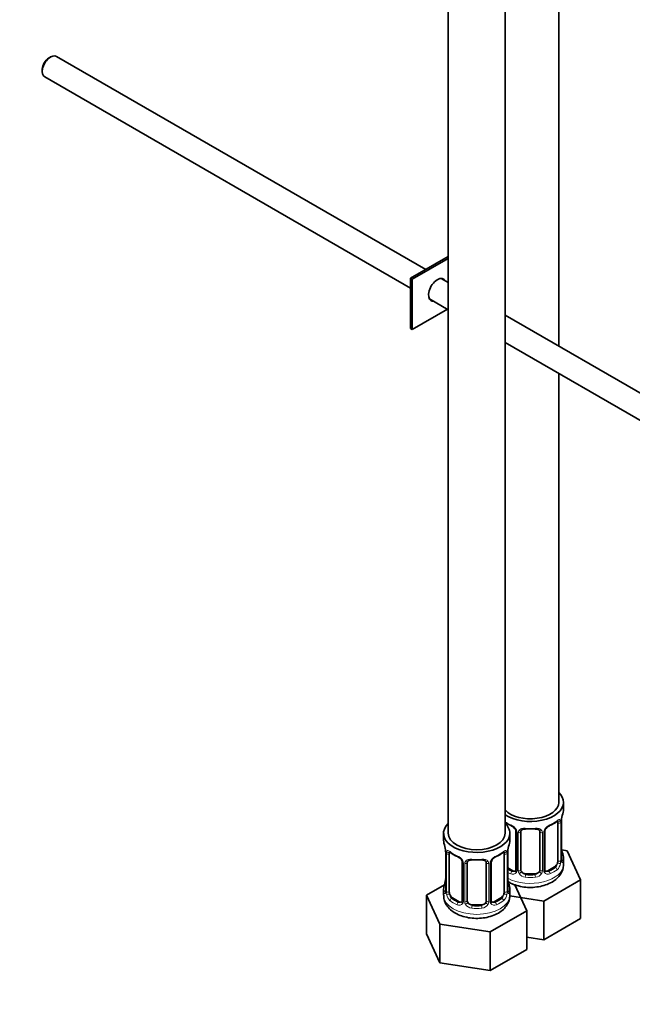
# Model space of a CAD drawing. Units: millimetres. Extents: x 0 to 1478, y 0 to 1758.
# Drawn here: x 986 to 1115, y 208 to 416 of the extents above; entities that cross this region are included whole.
import ezdxf
from ezdxf import colors
from ezdxf.entities.mleader import LeaderData, LeaderLine
from ezdxf.math import Vec2, Vec3

# ---------------------------------------------------------------- set-up
doc = ezdxf.new("R2010")
doc.units = ezdxf.units.MM
doc.layers.add('DV6_Défaut', color=7, linetype='Continuous')
doc.layers.add('Défaut', color=7, linetype='Continuous')

# ---------------------------------------------------------------- blocks, each defined once
blk = doc.blocks.new('_DOT')
at = {"color": 0}
blk.add_line((0, 0), (-1, 0), dxfattribs=at)
at = {"color": 0, "const_width": 0.333}
blk.add_lwpolyline([(-0.1665, 0, 1), (0.1665, 0, 1)], format="xyb", close=True, dxfattribs=at)
blk = doc.blocks.new('SE5')
at = {"layer": 'DV6_Défaut', "color": 7, "linetype": 'Continuous', "lineweight": 35}
for p, q in [((1076.21, 490.06), (1076.21, 243.93)), ((1088.21, 243.93), (1088.21, 490.06)), ((1099.52, 346.75), (1099.52, 479.36)), ((1076.18, 457.62), (1076.18, 245.97)), ((992.31, 407.8), (991.89, 407.56)), ((1071.46, 362.95), (993.56, 407.93)), ((990.54, 405.23), (990.54, 404.74)), ((991.06, 403.6), (1068.25, 359.03)), ((1068.25, 361.1), (1076.18, 365.67)), ((1076.18, 365.26), (1068.61, 360.89)), ((1068.61, 360.89), (1068.25, 361.1)), ((1068.25, 350.48), (1068.25, 361.1)), ((1068.61, 350.28), (1068.61, 360.89)), ((1076.18, 360.23), (1074.72, 361.07)), ((1072.22, 356.74), (1076.18, 354.45)), ((1076.01, 354.55), (1068.61, 350.28)), ((1180.42, 300.04), (1088.21, 353.28)), ((1068.61, 350.28), (1068.25, 350.48)), ((1088.21, 347.51), (1177.91, 295.72)), ((1099.52, 250.46), (1099.52, 340.97)), ((1100.52, 248.99), (1100.52, 250.46)), ((1099.32, 246.13), (1099.32, 238.07)), ((1100.07, 238.4), (1100.07, 246.46)), ((1075.21, 243.93), (1075.21, 242.46)), ((1089.21, 242.46), (1089.21, 243.93)), ((1090.47, 244.36), (1090.47, 236.29)), ((1091.52, 236.2), (1091.52, 244.27)), ((1095.52, 244.27), (1095.52, 236.2)), ((1096.58, 236.29), (1096.58, 244.36)), ((1075.66, 239.93), (1075.66, 231.87)), ((1076.41, 231.54), (1076.41, 239.6)), ((1088.01, 239.6), (1088.01, 231.54)), ((1088.76, 231.87), (1088.76, 239.93)), ((1101.28, 240.24), (1100.15, 240.41)), ((1104.12, 234.12), (1101.28, 240.24)), ((1079.16, 237.82), (1079.16, 229.76)), ((1080.21, 229.67), (1080.21, 237.73)), ((1084.21, 237.73), (1084.21, 229.67)), ((1085.26, 229.76), (1085.26, 237.82)), ((1100.52, 237.39), (1100.52, 238.64)), ((1089.85, 236.03), (1088.76, 236.65)), ((1094.52, 235.39), (1092.52, 235.39)), ((1098.62, 236.84), (1097.2, 236.03)), ((1075.38, 233.04), (1071.62, 230.87)), ((1092.81, 227.59), (1090.26, 233.07)), ((1096.36, 229.64), (1104.12, 234.12)), ((1104.12, 225.96), (1104.12, 234.12)), ((1071.62, 230.87), (1074.45, 224.75)), ((1071.62, 222.7), (1071.62, 230.87)), ((1075.21, 232.11), (1075.21, 230.86)), ((1089.2, 230.75), (1096.36, 229.64)), ((1089.21, 230.86), (1089.21, 232.11)), ((1078.53, 229.49), (1077.12, 230.31)), ((1083.21, 228.85), (1081.21, 228.85)), ((1087.3, 230.31), (1085.89, 229.49)), ((1096.36, 221.48), (1096.36, 229.64)), ((1085.05, 223.11), (1092.81, 227.59)), ((1092.81, 219.43), (1092.81, 227.59)), ((1074.45, 224.75), (1085.05, 223.11)), ((1074.45, 216.59), (1074.45, 224.75)), ((1096.36, 221.48), (1104.12, 225.96)), ((1071.62, 222.7), (1074.45, 216.59)), ((1085.05, 214.95), (1085.05, 223.11)), ((1092.81, 222.03), (1096.36, 221.48)), ((1085.05, 214.95), (1092.81, 219.43)), ((1074.45, 216.59), (1085.05, 214.95))]:
    blk.add_line(p, q, dxfattribs=at)
at = {"layer": 'DV6_Défaut', "color": 7, "linetype": 'Continuous', "lineweight": 18}
for p, q in [((1099.93, 246.22), (1099.93, 238.16)), ((1100.05, 238.31), (1100.05, 246.38)), ((1090.71, 244.14), (1090.71, 236.08)), ((1090.98, 236.02), (1090.98, 244.08)), ((1096.07, 244.08), (1096.07, 236.02)), ((1096.34, 236.08), (1096.34, 244.14)), ((1075.69, 239.85), (1075.69, 231.78)), ((1075.8, 231.62), (1075.8, 239.69)), ((1088.62, 239.69), (1088.62, 231.62)), ((1088.73, 231.78), (1088.73, 239.85)), ((1079.4, 237.61), (1079.4, 229.55)), ((1079.67, 229.48), (1079.67, 237.55)), ((1084.75, 237.55), (1084.75, 229.48)), ((1085.03, 229.55), (1085.03, 237.61)), ((1089.85, 236.03), (1089.62, 235.89)), ((1092.52, 235.39), (1092.52, 235.2)), ((1094.52, 235.39), (1094.52, 235.2)), ((1097.2, 236.03), (1097.43, 235.89)), ((1098.62, 236.84), (1098.84, 236.71)), ((1077.12, 230.31), (1076.89, 230.18)), ((1078.53, 229.49), (1078.31, 229.36)), ((1081.21, 228.85), (1081.21, 228.67)), ((1083.21, 228.85), (1083.21, 228.67)), ((1085.89, 229.49), (1086.12, 229.36)), ((1087.3, 230.31), (1087.53, 230.18))]:
    blk.add_line(p, q, dxfattribs=at)
at = {"layer": 'DV6_Défaut', "color": 7, "linetype": 'Continuous', "lineweight": 35}
for centre, radius, start, end in [((1114.7, 244.18), 14.86, 163.606, 169.2521), ((1092.05, 251.76), 6.72, 235.1145, 247.3947), ((1088.75, 243.85), 1.83, 27.8005, 67.1052), ((1098.31, 243.84), 1.85, 113.1058, 152.0559), ((1094.95, 251.84), 6.82, 292.7136, 307.3566), ((1102.24, 246.5), 2.16, 169.4626, 180.8574), ((1097.2, 244.38), 0.619, 148.0223, 181.9607), ((1061.04, 237.65), 14.86, 10.7478, 16.3941), ((1103.38, 237.65), 14.86, 163.606, 169.2521), ((1102.68, 241.16), 2.6, 179.9549, 190.6844), ((1073.11, 239.93), 2.55, 359.9181, 10.225), ((1080.73, 245.22), 6.72, 232.5351, 247.3947), ((1087, 237.31), 1.85, 113.1058, 152.0559), ((1083.64, 245.31), 6.82, 292.7136, 307.3566), ((1090.92, 239.97), 2.16, 169.4626, 180.8574), ((1114.7, 243.44), 14.86, 190.7479, 196.394), ((1077.44, 237.32), 1.83, 27.8005, 67.1052), ((1085.89, 237.85), 0.619, 148.0223, 181.9607), ((1101.02, 238.34), 0.942, 176.3712, 194.4403), ((1090.22, 236.19), 0.233, 279.8682, 342.8157), ((1097.15, 236.57), 0.735, 217.7306, 239.1621), ((1096.84, 236.24), 0.253, 166.9306, 223.2412), ((1061.04, 236.91), 14.86, 343.6059, 349.2522), ((1073.5, 234.6), 2.16, 349.461, 0.8564), ((1091.37, 234.63), 2.6, 179.9549, 190.6844), ((1103.38, 236.91), 14.86, 190.7479, 196.394), ((1074.67, 231.82), 0.995, 346.0166, 3.1145), ((1089.7, 231.81), 0.942, 176.3712, 194.4403), ((1078.91, 229.66), 0.233, 279.8682, 342.8157), ((1085.83, 230.04), 0.735, 217.7306, 239.1621), ((1085.52, 229.71), 0.253, 166.9306, 223.2412)]:
    blk.add_arc(centre, radius, start, end, dxfattribs=at)
at = {"layer": 'DV6_Défaut', "color": 7, "linetype": 'Continuous', "lineweight": 18}
for centre, radius, start, end in [((1088.41, 243.43), 2.5, 29.8198, 66.9998), ((1098.64, 243.43), 2.5, 113.0004, 150.18), ((1098.83, 246.26), 1.1, 357.6841, 19.526), ((1103.6, 246.34), 3.55, 170.0079, 179.3454), ((1089.55, 244.12), 1.16, 1.0203, 28.275), ((1091.77, 244.09), 0.785, 144.9712, 180.8641), ((1095.28, 244.09), 0.785, 359.1311, 35.0336), ((1097.5, 244.12), 1.16, 151.7186, 178.9861), ((1072.13, 239.8), 3.55, 0.6583, 9.9884), ((1076.91, 239.73), 1.11, 160.4927, 182.2972), ((1077.09, 236.9), 2.5, 29.8198, 66.9998), ((1087.33, 236.9), 2.5, 113.0004, 150.18), ((1087.52, 239.73), 1.1, 357.6841, 19.526), ((1092.28, 239.8), 3.55, 170.0079, 179.3454), ((1078.23, 237.59), 1.16, 1.0203, 28.275), ((1080.45, 237.56), 0.785, 144.9712, 180.8641), ((1083.97, 237.56), 0.785, 359.1311, 35.0336), ((1086.19, 237.59), 1.16, 151.7186, 178.9861), ((1097.58, 237.94), 2.32, 313.1842, 351.2464), ((1097.04, 238.18), 2.89, 348.0493, 359.4931), ((1101.34, 238.27), 1.29, 178.1771, 196.676), ((1089.83, 236.25), 0.972, 242.8666, 320.2121), ((1089.9, 236.58), 0.746, 247.8303, 300.0951), ((1089.93, 236.07), 0.779, 325.2937, 1.0277), ((1092.08, 236.03), 1.1, 180.837, 209.4908), ((1092.61, 236.36), 1.72, 210.2871, 265.0453), ((1092.7, 236.4), 1.21, 206.8319, 261.5389), ((1094.35, 236.39), 1.2, 278.249, 333.3802), ((1094.44, 236.36), 1.72, 274.9548, 329.7127), ((1094.97, 236.03), 1.1, 330.5042, 359.168), ((1097.12, 236.07), 0.779, 178.9659, 214.7127), ((1097.22, 236.25), 0.972, 219.7872, 297.134), ((1097.15, 236.57), 0.735, 239.1621, 292.8078), ((1074.4, 231.74), 1.29, 343.3385, 1.8084), ((1078.7, 231.65), 2.89, 180.5093, 191.9483), ((1078.15, 231.4), 2.32, 188.7542, 226.8152), ((1086.27, 231.4), 2.32, 313.1842, 351.2464), ((1085.73, 231.65), 2.89, 348.0493, 359.4931), ((1090.02, 231.74), 1.29, 178.1771, 196.676), ((1078.51, 229.71), 0.972, 242.8666, 320.2121), ((1078.59, 230.05), 0.746, 247.8303, 300.0951), ((1078.62, 229.54), 0.779, 325.2937, 1.0277), ((1080.77, 229.5), 1.1, 180.837, 209.4908), ((1081.3, 229.83), 1.72, 210.2871, 265.0453), ((1081.39, 229.86), 1.21, 206.8319, 261.5389), ((1083.04, 229.86), 1.2, 278.249, 333.3802), ((1083.12, 229.83), 1.72, 274.9548, 329.7127), ((1083.66, 229.5), 1.1, 330.5042, 359.168), ((1085.8, 229.54), 0.779, 178.9659, 214.7127), ((1085.91, 229.71), 0.972, 219.7872, 297.134), ((1085.83, 230.04), 0.735, 239.1621, 292.8078)]:
    blk.add_arc(centre, radius, start, end, dxfattribs=at)
at = {"layer": 'DV6_Défaut', "color": 7, "linetype": 'Continuous', "lineweight": 35}
for centre, major_axis, ratio, start_param, end_param in [((992.31, 405.76), (1.25, 2.17), 0.57735, 0, 3.141593), ((991.89, 406.01), (0.95, 1.65), 0.57735, 0.785398, 2.356194), ((1073.91, 358.65), (-1.33, -2.29), 0.57735, 2.803522, 6.283185), ((1073.56, 358.85), (1.33, 2.29), 0.57735, 5.945114, 6.14937), ((1073.56, 358.85), (1.33, 2.29), 0.57735, 3.275408, 3.479664), ((1073.91, 358.65), (-1.33, -2.29), 0.57735, 0, 0.338071), ((1093.52, 250.46), (7, 0), 0.57735, 0, 0.5411), ((1093.52, 250.46), (7, 0), 0.57735, 3.850458, 6.283185), ((1093.52, 250.46), (6, 0), 0.57735, 3.624566, 6.283185), ((1093.52, 248.99), (-7, 0), 0.57735, 2.989492, 3.141593), ((1082.21, 243.93), (7, 0), 0.57735, 2.610431, 6.283185), ((1082.21, 243.93), (7, 0), 0.57735, 0, 0.554299), ((1098.62, 245.72), (0.5, 0.866), 0.57735, 5.497787, 5.9443), ((1082.21, 243.93), (6, 0), 0.57735, 3.141593, 6.283185), ((1092.52, 244.27), (-1, 0), 0.816497, 6.158402, 6.283185), ((1092.52, 245.22), (0.035, 0.398), 0.123712, 3.143972, 3.762557), ((1093.52, 248.66), (6.6, 0), 0.57735, 4.560288, 4.86449), ((1094.52, 245.22), (-0.035, 0.398), 0.123712, 2.520628, 3.121405), ((1082.21, 242.46), (7, 0), 0.57735, 3.141593, 3.293694), ((1082.21, 242.46), (-7, 0), 0.57735, 2.989492, 3.141593), ((1077.12, 239.19), (-0.5, 0.866), 0.57735, 0.338885, 0.785398), ((1087.3, 239.19), (0.5, 0.866), 0.57735, 5.497787, 5.9443), ((1099.72, 240.59), (-0.395, -0.063), 0.166114, 2.62932, 3.429422), ((1093.52, 238.64), (-7, 0), 0.57735, 2.989492, 3.293694), ((1081.21, 237.73), (-1, 0), 0.816497, 6.158402, 6.283185), ((1081.21, 238.69), (0.035, 0.398), 0.123712, 3.143972, 3.762557), ((1082.21, 242.13), (6.6, 0), 0.57735, 4.560288, 4.86449), ((1083.21, 238.69), (-0.035, 0.398), 0.123712, 2.520628, 3.121405), ((1098.62, 237.66), (0.5, 0.866), 0.57735, 3.926991, 5.051274), ((1098.62, 237.66), (0.5, 0.866), 0.57735, 5.051274, 5.497787), ((1099.67, 238.4), (-0.4, 0), 0.57735, 3.141593, 3.162489), ((1089.85, 236.84), (-0.5, 0.866), 0.57735, 2.356194, 3.141593), ((1092.52, 236.2), (1, 0), 0.816497, 3.141593, 3.588106), ((1092.52, 236.2), (1, 0), 0.816497, 3.588106, 4.712389), ((1093.52, 238.97), (-6.6, 0), 0.57735, 1.418695, 1.722897), ((1094.52, 236.2), (1, 0), 0.816497, 4.712389, 5.836672), ((1094.52, 236.2), (1, 0), 0.816497, 5.836672, 6.283185), ((1097.2, 236.84), (0.5, 0.866), 0.57735, 3.141593, 3.926991), ((1076.01, 234.06), (0.395, -0.063), 0.166114, 2.853764, 3.180715), ((1088.41, 234.06), (-0.395, -0.063), 0.166114, 2.62932, 3.429422), ((1082.21, 232.11), (7, 0), 0.57735, 2.989492, 3.293694), ((1076.06, 231.87), (0.4, 0), 0.57735, 3.120248, 3.141593), ((1077.12, 231.13), (-0.5, 0.866), 0.57735, 0.785398, 1.231911), ((1077.12, 231.13), (0.5, -0.866), 0.57735, 4.373504, 5.497787), ((1087.3, 231.13), (0.5, 0.866), 0.57735, 3.926991, 5.051274), ((1087.3, 231.13), (0.5, 0.866), 0.57735, 5.051274, 5.497787), ((1088.36, 231.87), (-0.4, 0), 0.57735, 3.141593, 3.162489), ((1082.21, 232.11), (-7, 0), 0.57735, 2.989492, 3.293694), ((1078.53, 230.31), (-0.5, 0.866), 0.57735, 2.356194, 3.141593), ((1081.21, 229.67), (1, 0), 0.816497, 3.141593, 3.588106), ((1081.21, 229.67), (-1, 0), 0.816497, 0.446513, 1.570796), ((1082.21, 232.43), (-6.6, 0), 0.57735, 1.418695, 1.722897), ((1083.21, 229.67), (1, 0), 0.816497, 4.712389, 5.836672), ((1083.21, 229.67), (1, 0), 0.816497, 5.836672, 6.283185), ((1085.89, 230.31), (0.5, 0.866), 0.57735, 3.141593, 3.926991)]:
    blk.add_ellipse(centre, major_axis=major_axis, ratio=ratio, start_param=start_param, end_param=end_param, dxfattribs=at)
at = {"layer": 'DV6_Défaut', "color": 7, "linetype": 'Continuous', "lineweight": 18}
for centre, major_axis, ratio, start_param, end_param in [((1093.52, 248.99), (-7, 0), 0.57735, 0.708865, 0.937499), ((1089.62, 245.92), (0.156, 0.368), 0.483207, 2.29088, 3.164782), ((1097.43, 245.92), (-0.156, 0.368), 0.483207, 3.124638, 3.992305), ((1093.52, 248.99), (7, 0), 0.57735, 5.345686, 5.649888), ((1098.84, 246.73), (-0.247, 0.314), 0.658162, 3.141002, 3.838456), ((1099.51, 246.73), (-0.373, -0.146), 0.85055, 0.542333, 2.42751), ((1099.57, 246.31), (-0.4, 0), 0.57735, 0.912181, 2.727841), ((1099.67, 246.46), (-0.4, 0), 0.57735, 2.769946, 3.159798), ((1090.74, 244.88), (0.359, 0.176), 0.358003, 3.118304, 4.05706), ((1090.87, 244.36), (0.4, 0), 0.57735, 3.132288, 4.298637), ((1091.13, 244.29), (0.4, 0), 0.57735, 4.340743, 6.156403), ((1091.26, 244.76), (-0.332, 0.222), 0.641506, 1.587428, 3.143235), ((1093.52, 248.99), (-7, 0), 0.57735, 1.418695, 1.722897), ((1092.52, 245.22), (0.035, 0.398), 0.123712, 2.191761, 3.143972), ((1094.52, 245.22), (-0.035, 0.398), 0.123712, 3.121405, 4.091425), ((1095.79, 244.76), (0.332, 0.222), 0.641506, 3.146306, 4.695758), ((1095.92, 244.29), (-0.4, 0), 0.57735, 0.126783, 1.942443), ((1096.18, 244.36), (-0.4, 0), 0.57735, 1.984548, 3.153056), ((1096.31, 244.88), (-0.359, 0.176), 0.358003, 2.226125, 3.162037), ((1076.06, 239.93), (0.4, 0), 0.57735, 3.132922, 3.513239), ((1076.17, 239.78), (0.4, 0), 0.57735, 3.555344, 5.371005), ((1076.23, 240.2), (0.373, -0.146), 0.85055, 3.855675, 5.740852), ((1082.21, 242.46), (-7, 0), 0.57735, 0.633297, 0.937499), ((1076.89, 240.2), (0.247, 0.314), 0.658162, 2.44473, 3.142146), ((1078.31, 239.38), (0.156, 0.368), 0.483207, 2.29088, 3.164782), ((1086.12, 239.38), (-0.156, 0.368), 0.483207, 3.124638, 3.992305), ((1082.21, 242.46), (7, 0), 0.57735, 5.345686, 5.649888), ((1087.53, 240.2), (-0.247, 0.314), 0.658162, 3.141002, 3.838456), ((1088.19, 240.2), (-0.373, -0.146), 0.85055, 0.542333, 2.42751), ((1088.25, 239.78), (-0.4, 0), 0.57735, 0.912181, 2.727841), ((1088.36, 239.93), (-0.4, 0), 0.57735, 2.769946, 3.159798), ((1100.05, 239.22), (-0.387, -0.103), 0.80707, 2.93051, 4.436462), ((1093.52, 238.97), (-6.6, 0), 0.57735, 3.017713, 3.265472), ((1079.43, 238.35), (0.359, 0.176), 0.358003, 3.118304, 4.05706), ((1079.56, 237.82), (0.4, 0), 0.57735, 3.132288, 4.298637), ((1079.81, 237.76), (0.4, 0), 0.57735, 4.340743, 6.156403), ((1079.95, 238.23), (-0.332, 0.222), 0.641506, 1.587428, 3.143235), ((1082.21, 242.46), (-7, 0), 0.57735, 1.418695, 1.722897), ((1081.21, 238.69), (0.035, 0.398), 0.123712, 2.191761, 3.143972), ((1083.21, 238.69), (-0.035, 0.398), 0.123712, 3.121405, 4.091425), ((1084.47, 238.23), (0.332, 0.222), 0.641506, 3.146306, 4.695758), ((1084.61, 237.76), (-0.4, 0), 0.57735, 0.126783, 1.942443), ((1084.86, 237.82), (-0.4, 0), 0.57735, 1.984548, 3.153056), ((1084.99, 238.35), (-0.359, 0.176), 0.358003, 2.226125, 3.162037), ((1093.52, 237.39), (7, 0), 0.57735, 3.963791, 6.283185), ((1099.51, 237.68), (0.392, -0.078), 0.178244, 4.04041, 5.925586), ((1099.57, 238.25), (0.4, 0), 0.57735, 4.053773, 5.869434), ((1099.67, 238.4), (-0.4, 0), 0.57735, 2.769946, 3.141593), ((1100.05, 238.06), (0.387, -0.103), 0.80707, 0.211083, 1.781879), ((1099.72, 237.98), (-0.381, -0.123), 0.86268, 2.555043, 3.150739), ((1093.52, 238.97), (-6.6, 0), 0.57735, 0.764308, 0.937499), ((1093.52, 238.64), (-7, 0), 0.57735, 0.822198, 0.937499), ((1089.62, 235.57), (-0.156, -0.368), 0.483207, 3.861676, 5.432473), ((1090.74, 235.83), (0.333, -0.222), 0.670791, 3.120875, 4.652076), ((1090.87, 236.29), (0.4, 0), 0.57735, 3.141593, 4.298637), ((1091.13, 236.23), (-0.4, 0), 0.57735, 1.19915, 3.01481), ((1091.26, 235.71), (-0.355, -0.185), 0.387288, 0.98259, 2.867767), ((1092.52, 234.87), (-0.035, -0.398), 0.123712, 3.762557, 5.333353), ((1094.52, 234.87), (0.035, -0.398), 0.123712, 0.949832, 2.520628), ((1095.79, 235.71), (0.355, -0.185), 0.387288, 3.415419, 5.300595), ((1095.92, 236.23), (0.4, 0), 0.57735, 3.268375, 5.084035), ((1096.18, 236.29), (-0.4, 0), 0.57735, 1.984548, 3.141593), ((1096.31, 235.83), (-0.333, -0.222), 0.670791, 1.631109, 3.17077), ((1093.52, 238.97), (6.6, 0), 0.57735, 5.345686, 5.649888), ((1097.43, 235.57), (0.156, -0.368), 0.483207, 0.850713, 2.421509), ((1093.52, 238.64), (7, 0), 0.57735, 5.345686, 5.649888), ((1098.84, 236.38), (0.247, -0.314), 0.658162, 0.696863, 2.267659), ((1075.69, 232.68), (0.387, -0.103), 0.80707, 1.846723, 3.352676), ((1082.21, 232.43), (6.6, 0), 0.57735, 3.017713, 3.265472), ((1076.01, 234.06), (0.395, -0.063), 0.166114, 3.180715, 3.653865), ((1088.73, 232.68), (-0.387, -0.103), 0.80707, 2.93051, 4.436462), ((1082.21, 232.43), (-6.6, 0), 0.57735, 3.017713, 3.265472), ((1093.52, 238.64), (7, 0), 0.57735, 4.560288, 4.86449), ((1082.21, 230.86), (7, 0), 0.57735, 3.141593, 6.283185), ((1075.69, 231.53), (-0.387, -0.103), 0.80707, 4.501306, 6.072102), ((1076.01, 231.45), (0.381, -0.123), 0.86268, 3.13149, 3.728142), ((1076.06, 231.87), (0.4, 0), 0.57735, 3.141593, 3.513239), ((1076.17, 231.72), (-0.4, 0), 0.57735, 0.413752, 2.229412), ((1076.23, 231.15), (-0.392, -0.078), 0.178244, 0.357599, 2.242775), ((1088.19, 231.15), (0.392, -0.078), 0.178244, 4.04041, 5.925586), ((1088.25, 231.72), (0.4, 0), 0.57735, 4.053773, 5.869434), ((1088.36, 231.87), (-0.4, 0), 0.57735, 2.769946, 3.141593), ((1088.73, 231.53), (0.387, -0.103), 0.80707, 0.211083, 1.781879), ((1088.41, 231.45), (-0.381, -0.123), 0.86268, 2.555043, 3.150739), ((1076.89, 229.85), (-0.247, -0.314), 0.658162, 4.015526, 5.586322), ((1082.21, 232.11), (-7, 0), 0.57735, 0.633297, 0.937499), ((1082.21, 232.43), (-6.6, 0), 0.57735, 0.633297, 0.937499), ((1078.31, 229.04), (-0.156, -0.368), 0.483207, 3.861676, 5.432473), ((1079.43, 229.3), (0.333, -0.222), 0.670791, 3.120875, 4.652076), ((1079.56, 229.76), (0.4, 0), 0.57735, 3.141593, 4.298637), ((1079.81, 229.7), (-0.4, 0), 0.57735, 1.19915, 3.01481), ((1079.95, 229.18), (-0.355, -0.185), 0.387288, 0.98259, 2.867767), ((1081.21, 228.34), (-0.035, -0.398), 0.123712, 3.762557, 5.333353), ((1083.21, 228.34), (0.035, -0.398), 0.123712, 0.949832, 2.520628), ((1084.47, 229.18), (0.355, -0.185), 0.387288, 3.415419, 5.300595), ((1084.61, 229.7), (0.4, 0), 0.57735, 3.268375, 5.084035), ((1084.86, 229.76), (-0.4, 0), 0.57735, 1.984548, 3.141593), ((1084.99, 229.3), (-0.333, -0.222), 0.670791, 1.631109, 3.17077), ((1082.21, 232.43), (6.6, 0), 0.57735, 5.345686, 5.649888), ((1086.12, 229.04), (0.156, -0.368), 0.483207, 0.850713, 2.421509), ((1082.21, 232.11), (7, 0), 0.57735, 5.345686, 5.649888), ((1087.53, 229.85), (0.247, -0.314), 0.658162, 0.696863, 2.267659), ((1082.21, 232.11), (7, 0), 0.57735, 4.560288, 4.86449)]:
    blk.add_ellipse(centre, major_axis=major_axis, ratio=ratio, start_param=start_param, end_param=end_param, dxfattribs=at)
at = {"layer": 'DV6_Défaut', "color": 7, "linetype": 'Continuous', "lineweight": 35}
for points, knots in [([(1099.09, 246.41), (1099.12, 246.43), (1099.18, 246.49), (1099.26, 246.52), (1099.28, 246.53), (1099.28, 246.53)], [0, 0, 0, 0, 0.23011, 0.710752, 1, 1, 1, 1]), ([(1090.37, 244.71), (1090.39, 244.67), (1090.45, 244.56), (1090.48, 244.43), (1090.47, 244.37), (1090.47, 244.36)], [0, 0, 0, 0, 0.262221, 0.919244, 1, 1, 1, 1]), ([(1091.6, 244.53), (1091.61, 244.55), (1091.65, 244.62), (1091.81, 244.73), (1092.11, 244.82), (1092.36, 244.85), (1092.49, 244.82), (1092.49, 244.82)], [0, 0, 0, 0, 0.087229, 0.397688, 0.686723, 0.994887, 1, 1, 1, 1]), ([(1094.56, 244.82), (1094.6, 244.82), (1094.76, 244.84), (1095.04, 244.8), (1095.3, 244.7), (1095.43, 244.59), (1095.46, 244.52), (1095.47, 244.5)], [0, 0, 0, 0, 0.094143, 0.370895, 0.650083, 0.929526, 1, 1, 1, 1]), ([(1076.46, 239.99), (1076.46, 239.99), (1076.46, 240), (1076.52, 239.98), (1076.6, 239.92), (1076.65, 239.88)], [0, 0, 0, 0, 0.12426, 0.58065, 1, 1, 1, 1]), ([(1087.77, 239.88), (1087.8, 239.9), (1087.87, 239.96), (1087.94, 239.99), (1087.96, 239.99), (1087.96, 239.99)], [0, 0, 0, 0, 0.23011, 0.710752, 1, 1, 1, 1]), ([(1079.06, 238.17), (1079.08, 238.14), (1079.14, 238.03), (1079.17, 237.9), (1079.16, 237.84), (1079.15, 237.83)], [0, 0, 0, 0, 0.262221, 0.919244, 1, 1, 1, 1]), ([(1080.29, 238), (1080.3, 238.02), (1080.34, 238.09), (1080.5, 238.2), (1080.79, 238.29), (1081.05, 238.32), (1081.17, 238.29), (1081.17, 238.29)], [0, 0, 0, 0, 0.087229, 0.397688, 0.686723, 0.994887, 1, 1, 1, 1]), ([(1083.25, 238.29), (1083.29, 238.29), (1083.44, 238.31), (1083.72, 238.27), (1083.99, 238.17), (1084.12, 238.06), (1084.15, 237.99), (1084.16, 237.97)], [0, 0, 0, 0, 0.094143, 0.370895, 0.650083, 0.929526, 1, 1, 1, 1]), ([(1088.74, 233.77), (1088.93, 233.65), (1089.53, 233.31), (1090.66, 232.87), (1092.15, 232.56), (1093.72, 232.47), (1095.29, 232.62), (1096.78, 232.99), (1098.09, 233.58), (1099.16, 234.36), (1099.92, 235.26), (1100.42, 236.3), (1100.49, 236.97), (1100.52, 237.36)], [0, 0, 0, 0, 0.049336, 0.147766, 0.247671, 0.34735, 0.447295, 0.548357, 0.651658, 0.746246, 0.834963, 0.918705, 1, 1, 1, 1]), ([(1100.11, 238.08), (1100.11, 238.08), (1100.11, 238.09), (1100.11, 238.1), (1100.1, 238.11)], [0, 0, 0, 0, 0.672378, 1, 1, 1, 1]), ([(1075.25, 230.85), (1075.24, 230.7), (1075.2, 230.22), (1075.49, 229.33), (1076.07, 228.37), (1076.92, 227.54), (1078.02, 226.86), (1079.35, 226.34), (1080.84, 226.03), (1082.41, 225.94), (1083.97, 226.08), (1085.47, 226.46), (1086.78, 227.05), (1087.84, 227.83), (1088.61, 228.73), (1089.11, 229.76), (1089.18, 230.44), (1089.21, 230.83)], [0, 0, 0, 0, 0.024314, 0.088084, 0.150902, 0.216268, 0.286245, 0.360146, 0.435154, 0.509992, 0.585031, 0.660908, 0.738466, 0.809483, 0.876091, 0.938964, 1, 1, 1, 1]), ([(1075.63, 231.58), (1075.63, 231.57), (1075.62, 231.56), (1075.62, 231.55), (1075.62, 231.55)], [0, 0, 0, 0, 0.587063, 1, 1, 1, 1]), ([(1088.8, 231.55), (1088.8, 231.55), (1088.8, 231.56), (1088.79, 231.57), (1088.79, 231.58)], [0, 0, 0, 0, 0.672378, 1, 1, 1, 1])]:
    blk.add_open_spline(points, degree=3, knots=knots, dxfattribs=at)
at = {"layer": 'DV6_Défaut', "color": 7, "linetype": 'Continuous', "lineweight": 18}
for points, knots in [([(1099.17, 246.6), (1099.25, 246.66), (1099.33, 246.71), (1099.48, 246.79), (1099.54, 246.81), (1099.66, 246.82), (1099.72, 246.81), (1099.81, 246.75), (1099.84, 246.7), (1099.87, 246.63)], [0, 0, 0, 0, 0.25, 0.25, 0.5, 0.5, 0.75, 0.75, 1, 1, 1, 1]), ([(1091.12, 244.54), (1091.19, 244.63), (1091.27, 244.7), (1091.46, 244.83), (1091.56, 244.88), (1091.8, 244.95), (1091.92, 244.98), (1092.19, 245.01), (1092.32, 245.01), (1092.46, 244.99)], [0, 0, 0, 0, 0.25, 0.25, 0.5, 0.5, 0.75, 0.75, 1, 1, 1, 1]), ([(1094.59, 244.99), (1094.72, 245.01), (1094.86, 245.01), (1095.12, 244.98), (1095.25, 244.95), (1095.48, 244.88), (1095.59, 244.83), (1095.78, 244.7), (1095.86, 244.63), (1095.92, 244.54)], [0, 0, 0, 0, 0.25, 0.25, 0.5, 0.5, 0.75, 0.75, 1, 1, 1, 1]), ([(1075.86, 240.1), (1075.89, 240.17), (1075.93, 240.21), (1076.02, 240.27), (1076.07, 240.28), (1076.19, 240.28), (1076.26, 240.25), (1076.41, 240.18), (1076.49, 240.13), (1076.57, 240.06)], [0, 0, 0, 0, 0.25, 0.25, 0.5, 0.5, 0.75, 0.75, 1, 1, 1, 1]), ([(1087.85, 240.06), (1087.94, 240.13), (1088.01, 240.18), (1088.16, 240.25), (1088.23, 240.28), (1088.35, 240.28), (1088.4, 240.27), (1088.49, 240.21), (1088.53, 240.17), (1088.56, 240.1)], [0, 0, 0, 0, 0.25, 0.25, 0.5, 0.5, 0.75, 0.75, 1, 1, 1, 1]), ([(1079.81, 238.01), (1079.87, 238.1), (1079.95, 238.17), (1080.14, 238.3), (1080.25, 238.35), (1080.48, 238.42), (1080.61, 238.45), (1080.87, 238.47), (1081.01, 238.47), (1081.15, 238.46)], [0, 0, 0, 0, 0.25, 0.25, 0.5, 0.5, 0.75, 0.75, 1, 1, 1, 1]), ([(1083.27, 238.46), (1083.41, 238.47), (1083.55, 238.47), (1083.81, 238.45), (1083.94, 238.42), (1084.17, 238.35), (1084.28, 238.3), (1084.47, 238.17), (1084.55, 238.1), (1084.61, 238.01)], [0, 0, 0, 0, 0.25, 0.25, 0.5, 0.5, 0.75, 0.75, 1, 1, 1, 1]), ([(1098.84, 236.71), (1098.9, 236.76), (1098.95, 236.82), (1099.04, 236.96), (1099.08, 237.03), (1099.18, 237.29), (1099.22, 237.48), (1099.25, 237.67)], [0, 0, 0, 0, 0.25, 0.25, 0.5, 0.5, 1, 1, 1, 1]), ([(1100.44, 238.03), (1100.42, 237.95), (1100.4, 237.88), (1100.34, 237.79), (1100.31, 237.76), (1100.25, 237.73), (1100.21, 237.74), (1100.15, 237.79), (1100.12, 237.84), (1100.1, 237.9)], [0, 0, 0, 0, 0.25, 0.25, 0.5, 0.5, 0.75, 0.75, 1, 1, 1, 1]), ([(1075.64, 231.37), (1075.61, 231.31), (1075.58, 231.26), (1075.52, 231.21), (1075.49, 231.2), (1075.43, 231.23), (1075.39, 231.26), (1075.34, 231.35), (1075.31, 231.41), (1075.29, 231.49)], [0, 0, 0, 0, 0.25, 0.25, 0.5, 0.5, 0.75, 0.75, 1, 1, 1, 1]), ([(1076.48, 231.14), (1076.5, 231.05), (1076.52, 230.95), (1076.56, 230.76), (1076.59, 230.67), (1076.69, 230.42), (1076.78, 230.27), (1076.89, 230.18)], [0, 0, 0, 0, 0.25, 0.25, 0.5, 0.5, 1, 1, 1, 1]), ([(1087.53, 230.18), (1087.58, 230.23), (1087.63, 230.28), (1087.72, 230.42), (1087.76, 230.5), (1087.86, 230.76), (1087.91, 230.95), (1087.94, 231.14)], [0, 0, 0, 0, 0.25, 0.25, 0.5, 0.5, 1, 1, 1, 1]), ([(1089.13, 231.49), (1089.11, 231.41), (1089.08, 231.35), (1089.03, 231.26), (1089, 231.23), (1088.93, 231.2), (1088.9, 231.21), (1088.84, 231.26), (1088.81, 231.31), (1088.79, 231.37)], [0, 0, 0, 0, 0.25, 0.25, 0.5, 0.5, 0.75, 0.75, 1, 1, 1, 1])]:
    blk.add_open_spline(points, degree=3, knots=knots, dxfattribs=at)
at = {"layer": 'DV6_Défaut', "color": 7, "linetype": 'Continuous', "lineweight": 35}
for points in [[(1091.54, 244.37), (1091.54, 244.45), (1091.56, 244.5), (1091.61, 244.53)], [(1095.45, 244.53), (1095.5, 244.49), (1095.52, 244.41), (1095.51, 244.29)], [(1080.23, 237.83), (1080.23, 237.92), (1080.25, 237.97), (1080.29, 238)], [(1084.13, 238), (1084.18, 237.96), (1084.2, 237.88), (1084.2, 237.76)], [(1090.47, 236.3), (1090.46, 236.16), (1090.44, 236.09), (1090.4, 236.07)], [(1079.15, 229.76), (1079.15, 229.63), (1079.13, 229.55), (1079.09, 229.53)]]:
    blk.add_open_spline(points, degree=3, dxfattribs=at)

msp = doc.modelspace()

# ---------------------------------------------------------------- block references
at = {"layer": 'Défaut'}
msp.add_blockref('SE5', (0, 0), dxfattribs=at)

# ---------------------------------------------------------------- leaders
at = {"layer": 'Défaut', "color": 7, "linetype": 'Continuous', "lineweight": 18}
ml = msp.add_multileader_mtext('Standard', dxfattribs=at)
ml.set_content('{\\pxsm0.9;\\fSolid Edge ISO|b1||i0||c0|p34;\\W1.;11/12/2018\\P}', color=256)
ml.set_leader_properties()
ml.set_arrow_properties(name='DOT')
ml.build(insert=Vec2(0, 0))
ml.multileader.update_dxf_attribs({"leader_type": 0, "dogleg_length": 0, "arrow_head_size": 12})
ctx = ml.context
ctx.base_point, ctx.char_height, ctx.arrow_head_size, ctx.landing_gap_size = Vec3(1390.41, 1750.71), 12, 12, 4.2
notes = []
notes.append((ctx, [(0, (0, 0, 0), (0, 0), (1, 0), 1, [])]))
ctx.mtext.insert = Vec3(1392.41, 1756.83)
for ctx, leaders in notes:
    for number, flags, end, landing, length, lines in leaders:
        leader = LeaderData()
        leader.index, (leader.has_last_leader_line, leader.has_dogleg_vector, leader.attachment_direction) = number, flags
        leader.last_leader_point, leader.dogleg_vector, leader.dogleg_length = Vec3(end), Vec3(landing), length
        for number, points, colour, breaks in lines:
            line = LeaderLine()
            line.index, line.vertices, line.color, line.breaks = number, Vec3.list(points), colors.encode_raw_color(colour), breaks
            leader.lines.append(line)
        ctx.leaders.append(leader)

doc.saveas('drawing.dxf')
